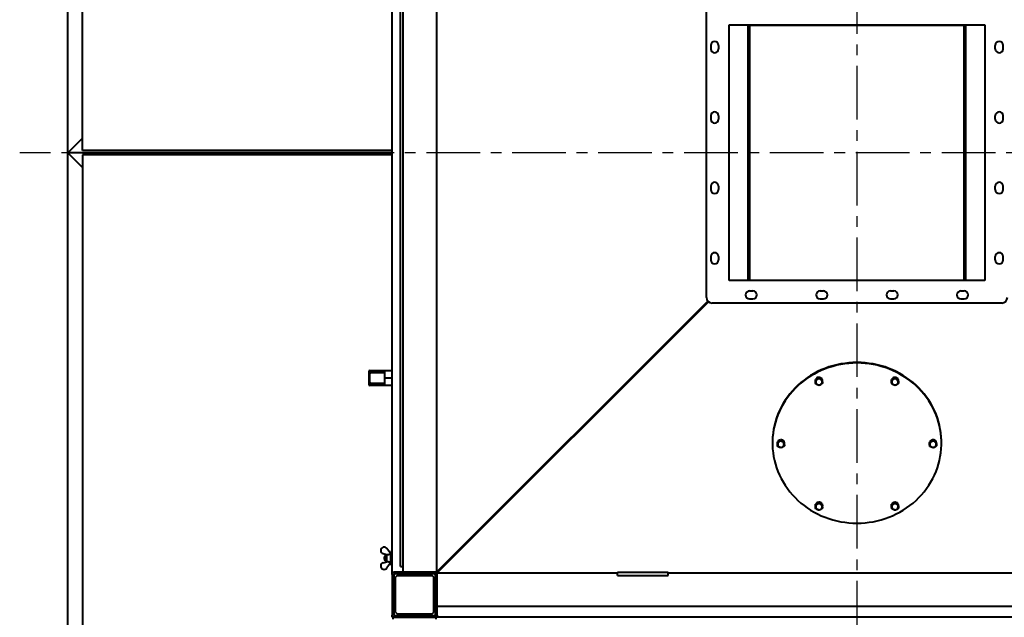
# Model space of a CAD drawing. Units: millimetres. Extents: x -8167 to 203755, y -4485 to 9983.
# Drawn here: x -7778 to -6031, y -3637 to -2575 of the extents above; entities that cross this region are included whole.
import ezdxf

# ---------------------------------------------------------------- set-up
doc = ezdxf.new("R2010")
doc.units = ezdxf.units.MM
doc.linetypes.add('CENTER', pattern=[10.16, 6.35, -1.27, 1.27, -1.27])

msp = doc.modelspace()

# ---------------------------------------------------------------- linework, layer by layer
at = {"color": 1, "linetype": 'CENTER', "ltscale": 15}
for p, q in [((-6292.5, -1133.4), (-6292.5, -4484.9)), ((-4675.3, -2811.6), (-7778.1, -2811.6))]:
    msp.add_line(p, q, dxfattribs=at)
at = {"color": 7, "linetype": 'Continuous', "lineweight": 40}
for p, q in [((-7692.5, -2811.6), (-7692.5, -1411.6)), ((-7666.5, -2807.6), (-7666.5, -1437.6)), ((-7117.5, -3560.6), (-7117.5, -2062.6)), ((-7102.5, -3546.6), (-7102.5, -2076.6)), ((-7097.5, -3556.6), (-7097.5, -2066.6)), ((-7038.4, -2066.6), (-7038.4, -3556.6)), ((-6559.5, -3068.6), (-6559.5, -2554.6)), ((-6519.5, -2584.6), (-6065.5, -2584.6)), ((-6519.5, -3038.6), (-6519.5, -2584.6)), ((-6485.5, -3038.6), (-6485.5, -2584.6)), ((-6482.5, -3038.6), (-6482.5, -2584.6)), ((-6482.5, -2584.9), (-6102.5, -2584.9)), ((-6102.5, -3038.6), (-6102.5, -2584.6)), ((-6099.5, -3038.6), (-6099.5, -2584.6)), ((-6065.5, -2584.6), (-6065.5, -3038.6)), ((-6552, -2621.1), (-6552, -2627.1)), ((-6538, -2621.1), (-6538, -2627.1)), ((-6047, -2627.1), (-6047, -2621.1)), ((-6033, -2627.1), (-6033, -2621.1)), ((-6552, -2746.1), (-6552, -2752.1)), ((-6538, -2746.1), (-6538, -2752.1)), ((-6047, -2752.1), (-6047, -2746.1)), ((-6033, -2752.1), (-6033, -2746.1)), ((-7666.5, -2785.6), (-7692.5, -2811.6)), ((-7117.5, -2811.6), (-7692.5, -2811.6)), ((-7666.5, -2837.6), (-7692.5, -2811.6)), ((-7692.5, -4211.6), (-7692.5, -2811.6)), ((-7117.5, -2807.6), (-7666.5, -2807.6)), ((-7117.5, -2815.6), (-7666.5, -2815.6)), ((-7666.5, -2815.6), (-7666.5, -4185.6)), ((-6552, -2871.1), (-6552, -2877.1)), ((-6538, -2871.1), (-6538, -2877.1)), ((-6047, -2877.1), (-6047, -2871.1)), ((-6033, -2877.1), (-6033, -2871.1)), ((-6552, -2996.1), (-6552, -3002.1)), ((-6538, -2996.1), (-6538, -3002.1)), ((-6047, -3002.1), (-6047, -2996.1)), ((-6033, -3002.1), (-6033, -2996.1)), ((-6065.5, -3038.6), (-6519.5, -3038.6)), ((-6483, -3057.1), (-6477, -3057.1)), ((-6358, -3057.1), (-6352, -3057.1)), ((-6233, -3057.1), (-6227, -3057.1)), ((-6108, -3057.1), (-6102, -3057.1)), ((-6483, -3071.1), (-6477, -3071.1)), ((-6358, -3071.1), (-6352, -3071.1)), ((-6233, -3071.1), (-6227, -3071.1)), ((-6108, -3071.1), (-6102, -3071.1)), ((-7038.4, -3556.6), (-6557.1, -3075)), ((-7037.5, -3556.6), (-6556.7, -3075.5)), ((-6556.4, -3075.8), (-7037.5, -3556.6)), ((-6555.9, -3076.3), (-7037.5, -3557.6)), ((-6035.5, -3078.6), (-6549.5, -3078.6)), ((-7158.5, -3200.6), (-7158.7, -3211.6)), ((-7158.7, -3211.6), (-7156.8, -3211.6)), ((-7158.7, -3211.6), (-7158.5, -3222.6)), ((-7156, -3198.1), (-7154.5, -3198.1)), ((-7154.8, -3201.7), (-7130.5, -3201.7)), ((-7154.5, -3198.1), (-7129.6, -3198.1)), ((-7130.5, -3211.6), (-7130.4, -3200.6)), ((-7130.5, -3211.6), (-7130.5, -3201.7)), ((-7130.5, -3211.6), (-7117.5, -3211.6)), ((-7130.4, -3222.6), (-7130.5, -3211.6)), ((-7130.5, -3221.6), (-7130.5, -3211.6)), ((-7129.6, -3198.1), (-7117.5, -3198.1)), ((-6360.6, -3210.5), (-6366.2, -3214.2)), ((-6366.2, -3215.6), (-6366.2, -3214.2)), ((-6360.6, -3211.8), (-6360.6, -3210.5)), ((-6354.3, -3213.3), (-6360.6, -3210.5)), ((-6354.3, -3214.6), (-6354.3, -3213.3)), ((-6353.7, -3219.8), (-6354.3, -3213.3)), ((-6225.6, -3210.5), (-6231.2, -3214.2)), ((-6231.2, -3215.6), (-6231.2, -3214.2)), ((-6225.6, -3211.8), (-6225.6, -3210.5)), ((-6219.3, -3213.3), (-6225.6, -3210.5)), ((-6219.3, -3214.6), (-6219.3, -3213.3)), ((-6218.7, -3219.8), (-6219.3, -3213.3)), ((-7154.5, -3225.1), (-7156, -3225.1)), ((-7130.5, -3221.6), (-7154.8, -3221.6)), ((-7129.6, -3225.1), (-7154.5, -3225.1)), ((-7117.5, -3225.1), (-7129.6, -3225.1)), ((-6353.9, -3217), (-6353.9, -3216.4)), ((-6353.7, -3221.2), (-6353.7, -3219.8)), ((-6218.9, -3217), (-6218.9, -3216.4)), ((-6218.7, -3221.2), (-6218.7, -3219.8)), ((-6442.5, -3326.3), (-6442.5, -3327.2)), ((-6428.1, -3321.3), (-6433.7, -3325.1)), ((-6433.7, -3326.4), (-6433.7, -3325.1)), ((-6428.1, -3322.7), (-6428.1, -3321.3)), ((-6421.8, -3324.1), (-6428.1, -3321.3)), ((-6421.8, -3325.5), (-6421.8, -3324.1)), ((-6421.2, -3330.6), (-6421.8, -3324.1)), ((-6421.4, -3327.9), (-6421.4, -3327.2)), ((-6421.2, -3330.6), (-6421.2, -3332)), ((-6158.1, -3321.3), (-6163.7, -3325.1)), ((-6163.7, -3325.1), (-6163.7, -3326.4)), ((-6162.1, -3323.4), (-6162.8, -3324.5)), ((-6161.6, -3323.6), (-6161.8, -3323.8)), ((-6161.5, -3323.6), (-6161.6, -3323.6)), ((-6160.6, -3322.9), (-6161.3, -3323.5)), ((-6160.6, -3322.9), (-6161.2, -3323.4)), ((-6161, -3322.5), (-6160.6, -3323)), ((-6160, -3322.6), (-6160.3, -3322.8)), ((-6160.3, -3322.8), (-6160.3, -3322.8)), ((-6158.1, -3322.7), (-6158.1, -3321.3)), ((-6151.8, -3324.1), (-6158.1, -3321.3)), ((-6151.8, -3325.5), (-6151.8, -3324.1)), ((-6151.2, -3330.6), (-6151.8, -3324.1)), ((-6151.4, -3327.9), (-6151.4, -3327.2)), ((-6151.2, -3332), (-6151.2, -3330.6)), ((-6142.5, -3327.2), (-6142.5, -3326.3)), ((-6360.6, -3432.1), (-6366.2, -3435.9)), ((-6366.2, -3437.3), (-6366.2, -3435.9)), ((-6360.6, -3433.5), (-6360.6, -3432.1)), ((-6354.3, -3434.9), (-6360.6, -3432.1)), ((-6354.3, -3434.9), (-6354.3, -3436.3)), ((-6353.7, -3441.5), (-6354.3, -3434.9)), ((-6353.9, -3437.5), (-6354.1, -3437.6)), ((-6353.9, -3438), (-6353.9, -3437.5)), ((-6353.9, -3438.5), (-6353.9, -3438)), ((-6353.7, -3442.8), (-6353.7, -3441.5)), ((-6225.6, -3432.1), (-6231.2, -3435.9)), ((-6231.2, -3437.3), (-6231.2, -3435.9)), ((-6225.6, -3432.1), (-6225.6, -3433.5)), ((-6219.3, -3434.9), (-6225.6, -3432.1)), ((-6223.8, -3432.4), (-6225.3, -3432.3)), ((-6223.1, -3433.2), (-6223.4, -3433.1)), ((-6222.6, -3433.3), (-6223.1, -3433.1)), ((-6222.6, -3433.3), (-6223.1, -3433.1)), ((-6223.1, -3433.2), (-6223.1, -3433.2)), ((-6222.4, -3432.8), (-6222.7, -3433.4)), ((-6221.4, -3434), (-6221.8, -3433.8)), ((-6221.8, -3433.8), (-6221.8, -3433.8)), ((-6219.3, -3436.3), (-6219.3, -3434.9)), ((-6218.7, -3441.5), (-6219.3, -3434.9)), ((-6218.9, -3438.7), (-6218.9, -3438)), ((-6218.7, -3442.8), (-6218.7, -3441.5)), ((-7133.2, -3523.5), (-7127.5, -3525.3)), ((-7129.6, -3527.6), (-7131, -3529)), ((-7131, -3534.2), (-7131, -3529)), ((-7127.5, -3527.6), (-7129.6, -3527.6)), ((-7129.6, -3527.6), (-7129.6, -3535.6)), ((-7127.5, -3525.2), (-7127.5, -3538)), ((-7119.6, -3524.1), (-7126.6, -3514.3)), ((-7119.5, -3524.1), (-7119.6, -3524.1)), ((-7117.5, -3519.6), (-7119.5, -3519.6)), ((-7119.5, -3525.3), (-7119.5, -3519.6)), ((-7119.5, -3543.6), (-7119.5, -3525.3)), ((-7133.2, -3539.7), (-7127.5, -3537.9)), ((-7131, -3534.2), (-7129.6, -3535.6)), ((-7129.6, -3535.6), (-7127.5, -3535.6)), ((-7119.6, -3539.1), (-7126.6, -3548.9)), ((-7119.6, -3539.1), (-7119.5, -3539.1)), ((-7119.5, -3543.6), (-7117.5, -3543.6)), ((-7102.5, -3546.6), (-7097.5, -3546.6)), ((-7117.5, -3560.6), (-7117.5, -3632.6)), ((-7114.5, -3561.6), (-7114.5, -3631.6)), ((-7041.5, -3556.6), (-7113.5, -3556.6)), ((-7042.5, -3559.6), (-7112.5, -3559.6)), ((-7108.5, -3562.6), (-7111.5, -3565.6)), ((-7108.5, -3562.6), (-7046.5, -3562.6)), ((-7104, -3560.1), (-7106.5, -3562.6)), ((-7104, -3560.1), (-7051, -3560.1)), ((-7043.5, -3556.6), (-7091.5, -3556.6)), ((-7048.5, -3562.6), (-7051, -3560.1)), ((-7043.5, -3565.6), (-7046.5, -3562.6)), ((-7038.5, -3556.6), (-7041.5, -3556.6)), ((-7040.5, -3631.6), (-7040.5, -3561.6)), ((-7037.5, -3556.6), (-7038.4, -3556.6)), ((-7037.5, -3556.6), (-7037.5, -3557.6)), ((-7037.5, -3557.6), (-6717.5, -3557.6)), ((-7037.5, -3560.6), (-7037.5, -3557.6)), ((-7037.5, -3632.6), (-7037.5, -3560.6)), ((-7037.5, -3610.6), (-7037.5, -3562.6)), ((-7034.5, -3553.6), (-7034.5, -3553.6)), ((-7034.5, -3553.6), (-7034.5, -3553.6)), ((-7034.5, -3553.6), (-7034.5, -3553.6)), ((-7033.5, -3552.6), (-7033.4, -3552.6)), ((-6717.5, -3562.6), (-6717.5, -3556.6)), ((-6717.5, -3556.6), (-6627.5, -3556.6)), ((-6717.5, -3562.6), (-6627.5, -3562.6)), ((-6627.5, -3562.6), (-6627.5, -3556.6)), ((-6627.5, -3557.6), (-5957.5, -3557.6)), ((-7111.5, -3567.6), (-7114, -3570.1)), ((-7114, -3623.1), (-7114, -3570.1)), ((-7111.5, -3627.6), (-7111.5, -3565.6)), ((-7043.5, -3627.6), (-7043.5, -3565.6)), ((-7041, -3570.1), (-7043.5, -3567.6)), ((-7041, -3570.1), (-7041, -3623.1)), ((-7117.5, -3636.6), (-7117.5, -3632.6)), ((-7114, -3623.1), (-7111.5, -3625.6)), ((-7112.5, -3633.6), (-7042.5, -3633.6)), ((-7111.5, -3627.6), (-7108.5, -3630.6)), ((-7108.5, -3630.6), (-7046.5, -3630.6)), ((-7106.5, -3630.6), (-7104, -3633.1)), ((-7051, -3633.1), (-7104, -3633.1)), ((-7051, -3633.1), (-7048.5, -3630.6)), ((-7046.5, -3630.6), (-7043.5, -3627.6)), ((-7043.5, -3625.6), (-7041, -3623.1)), ((-7037.5, -3616.6), (-5547.5, -3616.6)), ((-7037.5, -3632.6), (-7037.5, -3636.6)), ((-7113.5, -3636.6), (-7117.5, -3636.6)), ((-7115.5, -3639.6), (-7115.5, -3636.6)), ((-7113.5, -3636.6), (-7041.5, -3636.6)), ((-7037.5, -3636.6), (-7041.5, -3636.6)), ((-7039.5, -3636.6), (-7039.5, -3639.6)), ((-5547.5, -3636.6), (-7037.5, -3636.6))]:
    msp.add_line(p, q, dxfattribs=at)
at = {"color": 7, "linetype": 'Continuous', "lineweight": 40, "flags": 128}
for points in [[(-6142.5, -3326.3), (-6142.5, -3322.8), (-6142.9, -3316), (-6143.6, -3309.1), (-6144.6, -3302.3), (-6146, -3295.6), (-6147.7, -3288.9), (-6149.8, -3282.3), (-6152.2, -3275.8), (-6155, -3269.5), (-6158, -3263.2), (-6161.4, -3257.2), (-6165.1, -3251.2), (-6169, -3245.5), (-6173.3, -3239.9), (-6177.8, -3234.6), (-6182.6, -3229.4), (-6187.7, -3224.5), (-6193, -3219.8), (-6198.5, -3215.4), (-6204.3, -3211.2), (-6210.3, -3207.3), (-6216.4, -3203.7), (-6222.8, -3200.3), (-6229.3, -3197.3), (-6235.9, -3194.6), (-6242.7, -3192.1), (-6249.6, -3190), (-6256.6, -3188.2), (-6263.7, -3186.7), (-6270.8, -3185.6), (-6278, -3184.7), (-6285.2, -3184.2), (-6292.5, -3184.1), (-6299.7, -3184.2), (-6307, -3184.7), (-6314.1, -3185.6), (-6321.3, -3186.7), (-6328.4, -3188.2), (-6335.4, -3190), (-6342.3, -3192.1), (-6349, -3194.6), (-6355.7, -3197.3), (-6362.2, -3200.3), (-6368.5, -3203.7), (-6374.7, -3207.3), (-6380.6, -3211.2), (-6386.4, -3215.4), (-6391.9, -3219.8), (-6397.3, -3224.5), (-6402.3, -3229.4), (-6407.1, -3234.6), (-6411.7, -3239.9), (-6415.9, -3245.5), (-6419.9, -3251.2), (-6423.6, -3257.2), (-6426.9, -3263.2), (-6430, -3269.5), (-6432.7, -3275.8), (-6435.1, -3282.3), (-6437.2, -3288.9), (-6438.9, -3295.6), (-6440.3, -3302.3), (-6441.4, -3309.1), (-6442.1, -3316), (-6442.4, -3322.8), (-6442.5, -3326.3)], [(-6292.5, -3469.4), (-6285.2, -3469.2), (-6278, -3468.7), (-6270.8, -3467.9), (-6263.7, -3466.8), (-6256.6, -3465.3), (-6249.6, -3463.5), (-6242.7, -3461.4), (-6235.9, -3458.9), (-6229.3, -3456.2), (-6222.8, -3453.1), (-6216.4, -3449.8), (-6210.3, -3446.2), (-6204.3, -3442.3), (-6198.5, -3438.1), (-6193, -3433.7), (-6187.7, -3429), (-6182.6, -3424.1), (-6177.8, -3418.9), (-6173.3, -3413.6), (-6169, -3408), (-6165.1, -3402.2), (-6161.4, -3396.3), (-6158, -3390.2), (-6155, -3384), (-6152.2, -3377.6), (-6149.8, -3371.2), (-6147.7, -3364.6), (-6146, -3357.9), (-6144.6, -3351.2), (-6143.6, -3344.4), (-6142.9, -3337.5), (-6142.5, -3330.6), (-6142.5, -3323.8), (-6142.9, -3316.9), (-6143.6, -3310.1), (-6144.6, -3303.3), (-6146, -3296.5), (-6147.7, -3289.9), (-6149.8, -3283.3), (-6152.2, -3276.8), (-6155, -3270.4), (-6158, -3264.2), (-6161.4, -3258.1), (-6165.1, -3252.2), (-6169, -3246.4), (-6173.3, -3240.9), (-6177.8, -3235.5), (-6182.6, -3230.4), (-6187.7, -3225.5), (-6193, -3220.8), (-6198.5, -3216.3), (-6204.3, -3212.2), (-6210.3, -3208.3), (-6216.4, -3204.6), (-6222.8, -3201.3), (-6229.3, -3198.3), (-6235.9, -3195.5), (-6242.7, -3193.1), (-6249.6, -3191), (-6256.6, -3189.1), (-6263.7, -3187.7), (-6270.8, -3186.5), (-6278, -3185.7), (-6285.2, -3185.2), (-6292.5, -3185), (-6299.7, -3185.2), (-6307, -3185.7), (-6314.1, -3186.5), (-6321.3, -3187.7), (-6328.4, -3189.1), (-6335.4, -3191), (-6342.3, -3193.1), (-6349, -3195.5), (-6355.7, -3198.3), (-6362.2, -3201.3), (-6368.5, -3204.6), (-6374.7, -3208.3), (-6380.6, -3212.2), (-6386.4, -3216.3), (-6391.9, -3220.8), (-6397.3, -3225.5), (-6402.3, -3230.4), (-6407.1, -3235.5), (-6411.7, -3240.9), (-6415.9, -3246.4), (-6419.9, -3252.2), (-6423.6, -3258.1), (-6426.9, -3264.2), (-6430, -3270.4), (-6432.7, -3276.8), (-6435.1, -3283.3), (-6437.2, -3289.9), (-6438.9, -3296.5), (-6440.3, -3303.3), (-6441.4, -3310.1), (-6442.1, -3316.9), (-6442.4, -3323.8), (-6442.4, -3330.6), (-6442.1, -3337.5), (-6441.4, -3344.4), (-6440.3, -3351.2), (-6438.9, -3357.9), (-6437.2, -3364.6), (-6435.1, -3371.2), (-6432.7, -3377.6), (-6430, -3384), (-6426.9, -3390.2), (-6423.6, -3396.3), (-6419.9, -3402.2), (-6415.9, -3408), (-6411.7, -3413.6), (-6407.1, -3418.9), (-6402.3, -3424.1), (-6397.3, -3429), (-6391.9, -3433.7), (-6386.4, -3438.1), (-6380.6, -3442.3), (-6374.7, -3446.2), (-6368.5, -3449.8), (-6362.2, -3453.1), (-6355.7, -3456.2), (-6349, -3458.9), (-6342.3, -3461.4), (-6335.4, -3463.5), (-6328.4, -3465.3), (-6321.3, -3466.8), (-6314.1, -3467.9), (-6307, -3468.7), (-6299.7, -3469.2), (-6292.5, -3469.4)], [(-6365.7, -3219.1), (-6365.4, -3220.4), (-6364.7, -3221.6), (-6363.8, -3222.6), (-6362.6, -3223.4), (-6361.3, -3223.9), (-6359.9, -3224), (-6358.4, -3223.8), (-6357.1, -3223.3), (-6356, -3222.5), (-6355.1, -3221.4), (-6354.5, -3220.2), (-6354.3, -3218.8), (-6354.4, -3217.5), (-6354.9, -3216.2), (-6355.7, -3215.1), (-6356.7, -3214.2), (-6358, -3213.5), (-6359.4, -3213.2), (-6360.8, -3213.3), (-6362.2, -3213.6), (-6363.4, -3214.3), (-6364.4, -3215.3), (-6365.2, -3216.4), (-6365.6, -3217.7), (-6365.7, -3219.1)], [(-6362.5, -3211.8), (-6363.7, -3212.4), (-6364.3, -3212.9)], [(-6353.9, -3216.4), (-6354, -3215.4), (-6354.2, -3214.6)], [(-6228.2, -3214.2), (-6229.3, -3215.1), (-6230.1, -3216.2), (-6230.5, -3217.5), (-6230.7, -3218.8), (-6230.4, -3220.2), (-6229.8, -3221.4), (-6229, -3222.5), (-6227.8, -3223.3), (-6226.5, -3223.8), (-6225.1, -3224), (-6223.7, -3223.9), (-6222.3, -3223.4), (-6221.2, -3222.6), (-6220.2, -3221.6), (-6219.6, -3220.4), (-6219.3, -3219.1), (-6219.4, -3217.7), (-6219.8, -3216.4), (-6220.5, -3215.3), (-6221.5, -3214.3), (-6222.8, -3213.6), (-6224.1, -3213.3), (-6225.6, -3213.2), (-6227, -3213.5), (-6228.2, -3214.2)], [(-6227.5, -3211.8), (-6228.3, -3212.2), (-6229.3, -3212.9)], [(-6221.4, -3212.3), (-6222.6, -3211.7), (-6223.4, -3211.4)], [(-6218.9, -3216.4), (-6218.9, -3215.9), (-6219.2, -3214.6)], [(-6353.9, -3217.6), (-6353.9, -3216.7), (-6354.1, -3215.5)], [(-6429.9, -3334.3), (-6428.5, -3334.7), (-6427.1, -3334.8), (-6425.7, -3334.6), (-6424.4, -3334), (-6423.3, -3333.1), (-6422.5, -3332), (-6422, -3330.8), (-6421.8, -3329.4), (-6422, -3328.1), (-6422.5, -3326.8), (-6423.3, -3325.7), (-6424.4, -3324.9), (-6425.7, -3324.3), (-6427.1, -3324), (-6428.5, -3324.1), (-6429.9, -3324.6), (-6431.1, -3325.3), (-6432.1, -3326.3), (-6432.8, -3327.5), (-6433.1, -3328.8), (-6433.1, -3330.1), (-6432.8, -3331.4), (-6432.1, -3332.6), (-6431.1, -3333.6), (-6429.9, -3334.3)], [(-6423.9, -3323.1), (-6424.7, -3322.7), (-6425.9, -3322.3)], [(-6421.4, -3328.4), (-6421.4, -3327.1), (-6421.6, -3326.3)], [(-6155, -3324.6), (-6156.4, -3324.1), (-6157.8, -3324), (-6159.2, -3324.3), (-6160.5, -3324.9), (-6161.6, -3325.7), (-6162.5, -3326.8), (-6163, -3328.1), (-6163.2, -3329.4), (-6163, -3330.8), (-6162.5, -3332), (-6161.6, -3333.1), (-6160.5, -3334), (-6159.2, -3334.6), (-6157.8, -3334.8), (-6156.4, -3334.7), (-6155, -3334.3), (-6153.8, -3333.6), (-6152.9, -3332.6), (-6152.2, -3331.4), (-6151.8, -3330.1), (-6151.8, -3328.8), (-6152.2, -3327.5), (-6152.9, -3326.3), (-6153.8, -3325.3), (-6155, -3324.6)], [(-6158.3, -3321.5), (-6159.7, -3321.8), (-6161, -3322.5)], [(-6153.9, -3323.1), (-6154.7, -3322.7), (-6155.9, -3322.3)], [(-6151.4, -3328.4), (-6151.4, -3327.1), (-6151.6, -3326.3)], [(-6356.7, -3444.7), (-6355.7, -3443.8), (-6354.9, -3442.7), (-6354.4, -3441.4), (-6354.3, -3440), (-6354.5, -3438.7), (-6355.1, -3437.5), (-6356, -3436.4), (-6357.1, -3435.6), (-6358.4, -3435.1), (-6359.9, -3434.9), (-6361.3, -3435), (-6362.6, -3435.5), (-6363.8, -3436.3), (-6364.7, -3437.3), (-6365.4, -3438.5), (-6365.7, -3439.8), (-6365.6, -3441.2), (-6365.2, -3442.5), (-6364.4, -3443.6), (-6363.4, -3444.6), (-6362.2, -3445.3), (-6360.8, -3445.6), (-6359.4, -3445.6), (-6358, -3445.3), (-6356.7, -3444.7)], [(-6362.5, -3433.4), (-6363.3, -3433.8), (-6364.3, -3434.6)], [(-6356.4, -3434), (-6357.6, -3433.3), (-6358.4, -3433.1)], [(-6219.3, -3439.8), (-6219.6, -3438.5), (-6220.2, -3437.3), (-6221.2, -3436.3), (-6222.3, -3435.5), (-6223.7, -3435), (-6225.1, -3434.9), (-6226.5, -3435.1), (-6227.8, -3435.6), (-6229, -3436.4), (-6229.8, -3437.5), (-6230.4, -3438.7), (-6230.7, -3440), (-6230.5, -3441.4), (-6230.1, -3442.7), (-6229.3, -3443.8), (-6228.2, -3444.7), (-6227, -3445.3), (-6225.6, -3445.6), (-6224.1, -3445.6), (-6222.8, -3445.3), (-6221.5, -3444.6), (-6220.5, -3443.6), (-6219.8, -3442.5), (-6219.4, -3441.2), (-6219.3, -3439.8)], [(-6227.5, -3433.4), (-6228.7, -3434.1), (-6229.3, -3434.6)], [(-6222.7, -3433.4), (-6222.9, -3433.3), (-6223.1, -3433.2)], [(-6218.9, -3438), (-6219, -3437.1), (-6219.2, -3436.3)], [(-6218.9, -3439.2), (-6218.9, -3438.4), (-6219.1, -3437.2)]]:
    msp.add_lwpolyline(points, dxfattribs=at)
at = {"color": 7, "linetype": 'Continuous', "lineweight": 40}
for centre, radius, start, end in [((-6545, -2621.1), 7, 0, 180), ((-6040, -2621.1), 7, 0, 180), ((-6545, -2627.1), 7, 180, 0), ((-6040, -2627.1), 7, 180, 0), ((-6545, -2746.1), 7, 0, 180), ((-6040, -2746.1), 7, 0, 180), ((-6545, -2752.1), 7, 180, 0), ((-6040, -2752.1), 7, 180, 0), ((-6545, -2871.1), 7, 0, 180), ((-6040, -2871.1), 7, 0, 180), ((-6545, -2877.1), 7, 180, 0), ((-6040, -2877.1), 7, 180, 0), ((-6545, -2996.1), 7, 0, 180), ((-6545, -3002.1), 7, 180, 0), ((-6040, -2996.1), 7, 0, 180), ((-6040, -3002.1), 7, 180, 0), ((-6483, -3064.1), 7, 90, 270), ((-6477, -3064.1), 7, 270, 90), ((-6358, -3064.1), 7, 90, 270), ((-6352, -3064.1), 7, 270, 90), ((-6233, -3064.1), 7, 90, 270), ((-6227, -3064.1), 7, 270, 90), ((-6108, -3064.1), 7, 90, 270), ((-6102, -3064.1), 7, 270, 90), ((-6549.5, -3068.6), 10, 180, 270), ((-6035.5, -3068.6), 10, 270, 0), ((-7156, -3200.7), 2.54, 90, 178.6521), ((-6360.1, -3216.7), 6.08, 97.037, 149.7246), ((-6359.9, -3216.8), 6.21, 38.8923, 93.0275), ((-6359.9, -3217.5), 6.25, 55.9252, 75.9946), ((-6225.1, -3216.7), 6.1, 97.1356, 149.626), ((-6224.9, -3216.8), 6.24, 39.0504, 92.8694), ((-7156, -3222.6), 2.54, 181.3479, 270), ((-6224.4, -3217), 5.5, 354.1214, 16.005), ((-6427.6, -3327.5), 6.1, 97.1479, 149.6137), ((-6427.6, -3328.2), 6.11, 113.1905, 133.5711), ((-6427.4, -3327.7), 6.23, 38.9752, 92.9446), ((-6426.9, -3327.2), 5.51, 0.0187, 18.7361), ((-6157.4, -3327.7), 6.23, 38.9733, 92.9465), ((-6156.9, -3327.2), 5.51, 0.0184, 18.7364), ((-6360.1, -3438.4), 6.1, 97.1334, 149.6282), ((-6359.9, -3438.5), 6.24, 39.0521, 92.8677), ((-6225.1, -3438.4), 6.08, 97.0347, 149.7269), ((-6224.8, -3438.3), 6.01, 38.5035, 66.4243), ((-7131.5, -3517.8), 6, 35.4758, 252.9734), ((-7131.5, -3545.4), 6, 107.0266, 324.5242), ((-7113.5, -3560.6), 4, 90, 180), ((-7112.5, -3561.6), 2, 90, 180), ((-7042.5, -3561.6), 2, 0, 90), ((-7041.5, -3560.6), 4, 0, 90), ((-7113.5, -3632.6), 4, 180, 270), ((-7112.5, -3631.6), 2, 180, 270), ((-7042.5, -3631.6), 2, 270, 0), ((-7041.5, -3632.6), 4, 270, 0)]:
    msp.add_arc(centre, radius, start, end, dxfattribs=at)
for points, knots in [([(-7156.8, -3211.6), (-7156.8, -3210), (-7156.7, -3207.1), (-7156.6, -3204.2), (-7156.5, -3202.9)], [0, 0, 0, 0, 0.56, 1, 1, 1, 1]), ([(-7156.5, -3220.3), (-7156.6, -3218.7), (-7156.7, -3215.8), (-7156.8, -3212.9), (-7156.8, -3211.6)], [0, 0, 0, 0, 0.56, 1, 1, 1, 1]), ([(-7156.5, -3202.9), (-7156.5, -3202.8), (-7156.5, -3202.6), (-7156.4, -3202.4), (-7156.2, -3202.1), (-7156, -3202), (-7155.9, -3202)], [0, 0, 0, 0, 0.2492405, 0.4993685, 0.7381675, 1, 1, 1, 1]), ([(-7155.9, -3202), (-7155.7, -3201.9), (-7155.4, -3201.7), (-7154.9, -3201.7), (-7154.8, -3201.7)], [0, 0, 0, 0, 0.542283, 1, 1, 1, 1]), ([(-7130.4, -3200.6), (-7130.4, -3200.4), (-7130.4, -3199.9), (-7130.3, -3199.2), (-7130.1, -3198.6), (-7129.9, -3198.2), (-7129.7, -3198.1), (-7129.6, -3198.1)], [0, 0, 0, 0, 0.172963, 0.36023, 0.555877, 0.78527, 1, 1, 1, 1]), ([(-6366.2, -3215.6), (-6365.3, -3215), (-6363.4, -3214), (-6361.5, -3212.5), (-6360.6, -3211.8)], [0, 0, 0, 0, 0.499067, 1, 1, 1, 1]), ([(-6360.6, -3211.8), (-6359.5, -3212.4), (-6357.4, -3213.5), (-6355.3, -3214.3), (-6354.3, -3214.6)], [0, 0, 0, 0, 0.499067, 1, 1, 1, 1]), ([(-6354.3, -3214.6), (-6354.2, -3215.8), (-6354, -3218.2), (-6353.8, -3220.2), (-6353.7, -3221.2)], [0, 0, 0, 0, 0.499067, 1, 1, 1, 1]), ([(-6231.2, -3215.6), (-6230.3, -3215), (-6228.4, -3214), (-6226.5, -3212.5), (-6225.6, -3211.8)], [0, 0, 0, 0, 0.4990665, 1, 1, 1, 1]), ([(-6225.6, -3211.8), (-6224.5, -3212.4), (-6222.4, -3213.5), (-6220.3, -3214.3), (-6219.3, -3214.6)], [0, 0, 0, 0, 0.499067, 1, 1, 1, 1]), ([(-6219.3, -3214.6), (-6219.2, -3215.8), (-6219, -3218.2), (-6218.8, -3220.2), (-6218.7, -3221.2)], [0, 0, 0, 0, 0.499067, 1, 1, 1, 1]), ([(-7155.9, -3221.2), (-7156, -3221.2), (-7156.2, -3221.1), (-7156.4, -3220.9), (-7156.5, -3220.6), (-7156.5, -3220.4), (-7156.5, -3220.3)], [0, 0, 0, 0, 0.261193, 0.499513, 0.749586, 1, 1, 1, 1]), ([(-7154.8, -3221.6), (-7155, -3221.5), (-7155.4, -3221.5), (-7155.8, -3221.3), (-7155.9, -3221.2)], [0, 0, 0, 0, 0.580015, 1, 1, 1, 1]), ([(-7129.6, -3225.1), (-7129.8, -3225.1), (-7130, -3225), (-7130.3, -3224.3), (-7130.4, -3223.5), (-7130.4, -3222.9), (-7130.4, -3222.6)], [0, 0, 0, 0, 0.276374, 0.570023, 0.79429, 1, 1, 1, 1]), ([(-6365.7, -3222.1), (-6365.8, -3221.1), (-6366, -3219.1), (-6366.1, -3216.8), (-6366.2, -3215.6)], [0, 0, 0, 0, 0.499067, 1, 1, 1, 1]), ([(-6359.4, -3224.9), (-6360.4, -3224.5), (-6362.5, -3223.8), (-6364.6, -3222.7), (-6365.7, -3222.1)], [0, 0, 0, 0, 0.499067, 1, 1, 1, 1]), ([(-6353.7, -3221.2), (-6354.7, -3221.9), (-6356.5, -3223.3), (-6358.4, -3224.4), (-6359.4, -3224.9)], [0, 0, 0, 0, 0.499067, 1, 1, 1, 1]), ([(-6230.7, -3222.1), (-6230.8, -3221.1), (-6231, -3219.1), (-6231.1, -3216.8), (-6231.2, -3215.6)], [0, 0, 0, 0, 0.499067, 1, 1, 1, 1]), ([(-6224.4, -3224.9), (-6225.4, -3224.5), (-6227.5, -3223.8), (-6229.6, -3222.7), (-6230.7, -3222.1)], [0, 0, 0, 0, 0.499067, 1, 1, 1, 1]), ([(-6218.7, -3221.2), (-6219.7, -3221.9), (-6221.5, -3223.3), (-6223.4, -3224.4), (-6224.4, -3224.9)], [0, 0, 0, 0, 0.4990665, 1, 1, 1, 1]), ([(-6433.7, -3326.4), (-6432.8, -3325.9), (-6430.9, -3324.8), (-6429, -3323.4), (-6428.1, -3322.7)], [0, 0, 0, 0, 0.499067, 1, 1, 1, 1]), ([(-6433.2, -3333), (-6433.3, -3332), (-6433.5, -3330), (-6433.6, -3327.6), (-6433.7, -3326.4)], [0, 0, 0, 0, 0.499067, 1, 1, 1, 1]), ([(-6426.9, -3335.8), (-6427.9, -3335.4), (-6430, -3334.6), (-6432.1, -3333.5), (-6433.2, -3333)], [0, 0, 0, 0, 0.4990665, 1, 1, 1, 1]), ([(-6428.1, -3322.7), (-6427, -3323.2), (-6424.9, -3324.3), (-6422.8, -3325.1), (-6421.8, -3325.5)], [0, 0, 0, 0, 0.499067, 1, 1, 1, 1]), ([(-6421.2, -3332), (-6422.2, -3332.7), (-6424, -3334.1), (-6425.9, -3335.2), (-6426.9, -3335.8)], [0, 0, 0, 0, 0.499067, 1, 1, 1, 1]), ([(-6421.8, -3325.5), (-6421.7, -3326.6), (-6421.5, -3329), (-6421.3, -3331), (-6421.2, -3332)], [0, 0, 0, 0, 0.4990665, 1, 1, 1, 1]), ([(-6163.7, -3326.4), (-6162.8, -3325.9), (-6160.9, -3324.8), (-6159, -3323.4), (-6158.1, -3322.7)], [0, 0, 0, 0, 0.499067, 1, 1, 1, 1]), ([(-6163.2, -3333), (-6163.3, -3332), (-6163.5, -3330), (-6163.6, -3327.6), (-6163.7, -3326.4)], [0, 0, 0, 0, 0.499067, 1, 1, 1, 1]), ([(-6156.9, -3335.8), (-6157.9, -3335.4), (-6160, -3334.6), (-6162.1, -3333.5), (-6163.2, -3333)], [0, 0, 0, 0, 0.4990665, 1, 1, 1, 1]), ([(-6161.6, -3323.6), (-6161.7, -3323.5), (-6161.8, -3323.5), (-6162, -3323.4), (-6162.1, -3323.4)], [0, 0, 0, 0, 0.561658, 1, 1, 1, 1]), ([(-6161, -3322.5), (-6160.9, -3322.5), (-6160.7, -3322.6), (-6160.4, -3322.7), (-6160.3, -3322.8)], [0, 0, 0, 0, 0.561658, 1, 1, 1, 1]), ([(-6158.1, -3322.7), (-6157, -3323.2), (-6154.9, -3324.3), (-6152.8, -3325.1), (-6151.8, -3325.5)], [0, 0, 0, 0, 0.499067, 1, 1, 1, 1]), ([(-6151.2, -3332), (-6152.2, -3332.7), (-6154, -3334.1), (-6155.9, -3335.2), (-6156.9, -3335.8)], [0, 0, 0, 0, 0.499067, 1, 1, 1, 1]), ([(-6151.8, -3325.5), (-6151.7, -3326.6), (-6151.5, -3329), (-6151.3, -3331), (-6151.2, -3332)], [0, 0, 0, 0, 0.499067, 1, 1, 1, 1]), ([(-6366.2, -3437.3), (-6365.3, -3436.7), (-6363.4, -3435.6), (-6361.5, -3434.2), (-6360.6, -3433.5)], [0, 0, 0, 0, 0.4990665, 1, 1, 1, 1]), ([(-6365.7, -3443.8), (-6365.8, -3442.8), (-6366, -3440.8), (-6366.1, -3438.4), (-6366.2, -3437.3)], [0, 0, 0, 0, 0.499067, 1, 1, 1, 1]), ([(-6360.6, -3433.5), (-6359.5, -3434.1), (-6357.4, -3435.2), (-6355.3, -3435.9), (-6354.3, -3436.3)], [0, 0, 0, 0, 0.4990665, 1, 1, 1, 1]), ([(-6354.3, -3436.3), (-6354.2, -3437.5), (-6354, -3439.8), (-6353.8, -3441.8), (-6353.7, -3442.8)], [0, 0, 0, 0, 0.4990665, 1, 1, 1, 1]), ([(-6353.9, -3437.5), (-6353.9, -3437.8), (-6353.9, -3438.2), (-6353.9, -3438.7), (-6353.9, -3438.9)], [0, 0, 0, 0, 0.561658, 1, 1, 1, 1]), ([(-6231.2, -3437.3), (-6230.3, -3436.7), (-6228.4, -3435.6), (-6226.5, -3434.2), (-6225.6, -3433.5)], [0, 0, 0, 0, 0.4990665, 1, 1, 1, 1]), ([(-6230.7, -3443.8), (-6230.8, -3442.8), (-6231, -3440.8), (-6231.1, -3438.4), (-6231.2, -3437.3)], [0, 0, 0, 0, 0.499067, 1, 1, 1, 1]), ([(-6225.6, -3433.5), (-6224.5, -3434.1), (-6222.4, -3435.2), (-6220.3, -3435.9), (-6219.3, -3436.3)], [0, 0, 0, 0, 0.499067, 1, 1, 1, 1]), ([(-6223.1, -3433.2), (-6223.2, -3433), (-6223.5, -3432.7), (-6223.7, -3432.5), (-6223.8, -3432.4)], [0, 0, 0, 0, 0.561658, 1, 1, 1, 1]), ([(-6222.4, -3432.8), (-6222.3, -3433), (-6222.1, -3433.3), (-6221.8, -3433.6), (-6221.8, -3433.8)], [0, 0, 0, 0, 0.5616579, 1, 1, 1, 1]), ([(-6219.3, -3436.3), (-6219.2, -3437.5), (-6219, -3439.8), (-6218.8, -3441.8), (-6218.7, -3442.8)], [0, 0, 0, 0, 0.4990665, 1, 1, 1, 1]), ([(-6359.4, -3446.6), (-6360.4, -3446.2), (-6362.5, -3445.5), (-6364.6, -3444.3), (-6365.7, -3443.8)], [0, 0, 0, 0, 0.499067, 1, 1, 1, 1]), ([(-6353.7, -3442.8), (-6354.7, -3443.6), (-6356.5, -3445), (-6358.4, -3446.1), (-6359.4, -3446.6)], [0, 0, 0, 0, 0.4990665, 1, 1, 1, 1]), ([(-6224.4, -3446.6), (-6225.4, -3446.2), (-6227.5, -3445.5), (-6229.6, -3444.3), (-6230.7, -3443.8)], [0, 0, 0, 0, 0.4990665, 1, 1, 1, 1]), ([(-6218.7, -3442.8), (-6219.7, -3443.6), (-6221.5, -3445), (-6223.4, -3446.1), (-6224.4, -3446.6)], [0, 0, 0, 0, 0.499067, 1, 1, 1, 1]), ([(-7127.5, -3525.2), (-7127, -3525.2), (-7126.3, -3525.1), (-7125.4, -3525), (-7125.1, -3525)], [0, 0, 0, 0, 0.5587932, 1, 1, 1, 1]), ([(-7125.1, -3525), (-7124.2, -3524.9), (-7122.8, -3524.7), (-7121.3, -3524.5), (-7120.6, -3524.4)], [0, 0, 0, 0, 0.56, 1, 1, 1, 1]), ([(-7120.6, -3524.4), (-7120.5, -3524.4), (-7120.2, -3524.3), (-7119.8, -3524.3), (-7119.6, -3524.2), (-7119.6, -3524.2), (-7119.6, -3524.1)], [0, 0, 0, 0, 0.280136, 0.55969, 0.779868, 1, 1, 1, 1]), ([(-7125.1, -3538.2), (-7125.5, -3538.2), (-7126.4, -3538.1), (-7127.1, -3538.1), (-7127.5, -3538)], [0, 0, 0, 0, 0.560608, 1, 1, 1, 1]), ([(-7120.6, -3538.8), (-7121.4, -3538.7), (-7122.9, -3538.5), (-7124.4, -3538.3), (-7125.1, -3538.2)], [0, 0, 0, 0, 0.56, 1, 1, 1, 1]), ([(-7119.6, -3539.1), (-7119.6, -3539.1), (-7119.6, -3539), (-7119.9, -3538.9), (-7120.3, -3538.9), (-7120.5, -3538.8), (-7120.6, -3538.8)], [0, 0, 0, 0, 0.279223, 0.558645, 0.779202, 1, 1, 1, 1])]:
    msp.add_open_spline(points, degree=3, knots=knots, dxfattribs=at)

doc.saveas('drawing.dxf')
